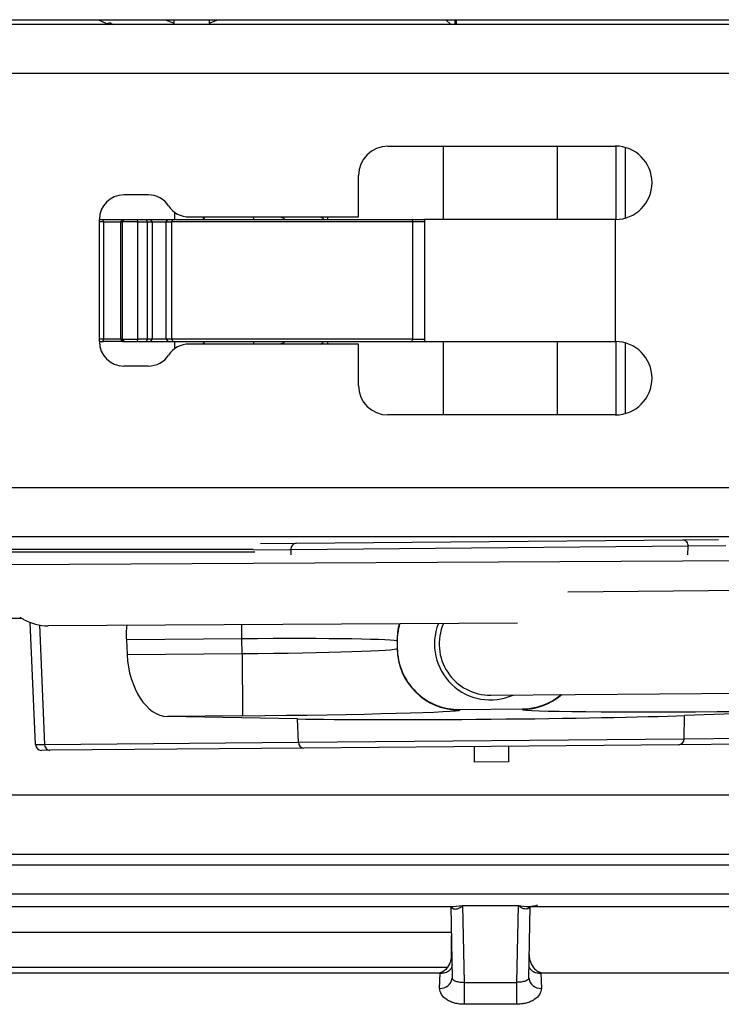
# Model space of a CAD drawing. Units: inches. Extents: x 9.7 to 88.9, y 9.3 to 76.5.
# Drawn here: x 44.3 to 45.4, y 13 to 14.6 of the extents above; entities that cross this region are included whole.
import ezdxf

# ---------------------------------------------------------------- set-up
doc = ezdxf.new("R2010")
doc.units = ezdxf.units.IN
doc.header["$MEASUREMENT"] = 0

msp = doc.modelspace()

# ---------------------------------------------------------------- linework, layer by layer
at = {"color": 7, "linetype": 'Continuous', "lineweight": 25}
for p, q in [((43.1185, 14.5923), (45.7957, 14.5923)), ((44.4322, 14.5923), (44.4437, 14.5867)), ((44.5393, 14.5923), (44.5537, 14.5865)), ((44.6101, 14.5865), (44.6245, 14.5923)), ((44.9915, 14.5923), (44.9992, 14.5846)), ((45.0059, 14.5923), (45.0059, 14.5846)), ((45.0081, 14.5923), (45.0081, 14.5846)), ((45.7957, 14.5846), (43.1185, 14.5846)), ((44.4437, 14.5867), (44.4464, 14.5845)), ((44.4506, 14.5879), (44.455, 14.5846)), ((45.7957, 14.5059), (43.1185, 14.5059)), ((44.8981, 14.3888), (45.2642, 14.3888)), ((44.9874, 14.2707), (44.9874, 14.3888)), ((45.1712, 14.2707), (45.1712, 14.3888)), ((45.2654, 14.2707), (45.2654, 14.3868)), ((45.2805, 14.2729), (45.2805, 14.3865)), ((44.8508, 14.2746), (44.8508, 14.3415)), ((44.5122, 14.31), (44.4729, 14.31)), ((44.578, 14.2746), (44.8508, 14.2746)), ((44.683, 14.2707), (44.6819, 14.2746)), ((44.7304, 14.2726), (44.7304, 14.2746)), ((44.4335, 14.2707), (44.4397, 14.2707)), ((44.4335, 14.0738), (44.4335, 14.2707)), ((44.4403, 14.2667), (44.4335, 14.2667)), ((44.4403, 14.2667), (44.4397, 14.2707)), ((44.4397, 14.2707), (44.4715, 14.2707)), ((44.4403, 14.2667), (44.4676, 14.2667)), ((44.4403, 14.2667), (44.4403, 14.0777)), ((44.4676, 14.2667), (44.4715, 14.2707)), ((44.4676, 14.2667), (44.4676, 14.0777)), ((44.4676, 14.2667), (44.47, 14.2667)), ((44.4739, 14.2707), (44.47, 14.2667)), ((44.47, 14.2667), (44.47, 14.0777)), ((44.4953, 14.2667), (44.47, 14.2667)), ((44.4715, 14.2707), (44.4739, 14.2707)), ((44.4739, 14.2707), (44.495, 14.2707)), ((44.4953, 14.2667), (44.495, 14.2707)), ((44.495, 14.2707), (44.5091, 14.2707)), ((44.4953, 14.0777), (44.4953, 14.2667)), ((44.4953, 14.2667), (44.511, 14.2667)), ((44.511, 14.2667), (44.5091, 14.2707)), ((44.5091, 14.2707), (44.5159, 14.2707)), ((44.511, 14.0777), (44.511, 14.2667)), ((44.511, 14.2667), (44.5189, 14.2667)), ((44.5189, 14.2667), (44.5159, 14.2707)), ((44.5159, 14.2707), (44.5437, 14.2707)), ((44.5189, 14.0777), (44.5189, 14.2667)), ((44.5189, 14.2667), (44.5411, 14.2667)), ((44.5411, 14.2667), (44.5437, 14.2707)), ((44.5411, 14.0777), (44.5411, 14.2667)), ((44.5411, 14.2667), (44.5503, 14.2667)), ((44.5437, 14.2707), (44.5516, 14.2707)), ((44.5503, 14.2667), (44.5516, 14.2707)), ((44.5503, 14.0777), (44.5503, 14.2667)), ((44.9377, 14.2667), (44.5503, 14.2667)), ((44.5516, 14.2707), (44.9374, 14.2707)), ((44.7304, 14.2726), (44.7306, 14.2707)), ((44.9374, 14.2707), (44.9377, 14.2667)), ((44.9374, 14.2707), (44.9556, 14.2707)), ((44.9377, 14.2667), (44.9377, 14.0777)), ((44.9571, 14.2667), (44.9377, 14.2667)), ((44.9571, 14.2692), (44.9556, 14.2707)), ((44.9556, 14.2707), (44.9571, 14.2707)), ((44.9571, 14.2707), (44.9571, 14.0738)), ((45.2642, 14.2707), (44.9571, 14.2707)), ((45.2642, 14.2707), (45.2642, 14.0738)), ((44.4403, 14.0777), (44.4335, 14.0777)), ((44.4335, 14.0738), (44.4397, 14.0738)), ((44.4397, 14.0738), (44.4403, 14.0777)), ((44.4715, 14.0738), (44.4397, 14.0738)), ((44.4676, 14.0777), (44.4403, 14.0777)), ((44.47, 14.0777), (44.4676, 14.0777)), ((44.4676, 14.0777), (44.4715, 14.0738)), ((44.47, 14.0777), (44.4953, 14.0777)), ((44.4739, 14.0738), (44.47, 14.0777)), ((44.4715, 14.0738), (44.4739, 14.0738)), ((44.4739, 14.0738), (44.495, 14.0738)), ((44.495, 14.0738), (44.4953, 14.0777)), ((44.495, 14.0738), (44.5091, 14.0738)), ((44.511, 14.0777), (44.4953, 14.0777)), ((44.511, 14.0777), (44.5091, 14.0738)), ((44.5091, 14.0738), (44.5159, 14.0738)), ((44.5189, 14.0777), (44.511, 14.0777)), ((44.5159, 14.0738), (44.5189, 14.0777)), ((44.5159, 14.0738), (44.5437, 14.0738)), ((44.5411, 14.0777), (44.5189, 14.0777)), ((44.5503, 14.0777), (44.5411, 14.0777)), ((44.5411, 14.0777), (44.5437, 14.0738)), ((44.5437, 14.0738), (44.5516, 14.0738)), ((44.5503, 14.0777), (44.5516, 14.0738)), ((44.9377, 14.0777), (44.5503, 14.0777)), ((44.5516, 14.0738), (44.9374, 14.0738)), ((44.8508, 14.0699), (44.578, 14.0699)), ((44.7305, 14.0738), (44.7304, 14.0718)), ((44.7304, 14.0699), (44.7304, 14.0718)), ((44.8508, 14.0029), (44.8508, 14.0699)), ((44.9374, 14.0738), (44.9377, 14.0777)), ((44.9374, 14.0738), (44.9556, 14.0738)), ((44.9377, 14.0777), (44.9571, 14.0777)), ((44.9556, 14.0738), (44.9571, 14.0753)), ((44.9556, 14.0738), (44.9571, 14.0738)), ((44.9571, 14.0738), (45.2642, 14.0738)), ((44.9874, 13.9557), (44.9874, 14.0738)), ((45.1712, 13.9557), (45.1712, 14.0738)), ((45.2654, 13.9577), (45.2654, 14.0738)), ((45.2805, 13.958), (45.2805, 14.0715)), ((44.5122, 14.0344), (44.4729, 14.0344)), ((45.2642, 13.9557), (44.8981, 13.9557)), ((43.1185, 13.8386), (45.7957, 13.8386)), ((43.1185, 13.7598), (45.7957, 13.7598)), ((44.7505, 13.7489), (45.3728, 13.7544)), ((45.3728, 13.7544), (45.4302, 13.7549)), ((44.6931, 13.7484), (44.7505, 13.7489)), ((45.3814, 13.7441), (44.7421, 13.7385)), ((45.9845, 13.7233), (44.2869, 13.7142)), ((46.0623, 13.6779), (45.1875, 13.6702)), ((44.3053, 13.6301), (44.3116, 13.6265)), ((44.3307, 13.4249), (44.3221, 13.6215)), ((45.1065, 13.6202), (44.351, 13.6162)), ((44.663, 13.5951), (44.477, 13.5935)), ((44.477, 13.5935), (44.4782, 13.5696)), ((44.6632, 13.5712), (44.663, 13.5951)), ((44.913, 13.5912), (44.9131, 13.5795)), ((44.4782, 13.5696), (44.6632, 13.5712)), ((44.6632, 13.5712), (44.6641, 13.4712)), ((45.0638, 13.5042), (46.0638, 13.5129)), ((45.014, 13.4812), (45.114, 13.4821)), ((45.014, 13.4812), (45.014, 13.4804)), ((45.114, 13.4813), (45.114, 13.4821)), ((44.6641, 13.4712), (44.5432, 13.4702)), ((44.7526, 13.466), (44.5432, 13.4702)), ((44.754, 13.4286), (44.7526, 13.466)), ((45.3749, 13.434), (45.3757, 13.4715)), ((45.5849, 13.4793), (45.3757, 13.4715)), ((44.754, 13.4286), (45.3749, 13.434)), ((45.3749, 13.434), (45.7836, 13.4376)), ((44.3453, 13.425), (44.754, 13.4286)), ((44.7626, 13.419), (44.3539, 13.4155)), ((45.3664, 13.4243), (44.7626, 13.419)), ((45.037, 13.4214), (45.0372, 13.3963)), ((45.0921, 13.4219), (45.0923, 13.3967)), ((45.7751, 13.4279), (45.3664, 13.4243)), ((44.3539, 13.4155), (44.3407, 13.4153)), ((45.0923, 13.3967), (45.0372, 13.3963)), ((45.9798, 13.3434), (44.1437, 13.3434)), ((44.07, 13.164), (45.0028, 13.164)), ((44.9992, 13.1637), (45.0014, 13.0483)), ((45.0188, 13.1657), (45.1077, 13.1657)), ((45.0212, 13.0417), (45.0188, 13.1657)), ((45.1077, 13.1657), (45.1053, 13.0417)), ((45.1237, 13.164), (46.7054, 13.164)), ((45.1251, 13.0483), (45.1273, 13.1637)), ((45.1242, 13.1606), (45.1242, 13.1616)), ((44.0749, 13.1226), (45, 13.1226)), ((45.0001, 13.1168), (45.0001, 13.0835)), ((44.9723, 13.0564), (44.1042, 13.0564)), ((44.982, 13.0573), (44.9723, 13.0564)), ((44.982, 13.0564), (44.9723, 13.0564)), ((44.9814, 13.032), (44.982, 13.0564)), ((44.982, 13.0564), (44.982, 13.0573)), ((44.982, 13.0564), (44.9836, 13.0564)), ((45.1429, 13.0564), (45.1445, 13.0564)), ((45.1445, 13.0573), (45.1445, 13.0564)), ((45.1542, 13.0564), (45.1445, 13.0573)), ((45.1445, 13.0564), (45.1451, 13.032)), ((45.1542, 13.0564), (45.1445, 13.0564)), ((45.9833, 13.0564), (45.1542, 13.0564)), ((45.0017, 13.0475), (45.001, 13.0457)), ((45.0212, 13.0417), (45.1053, 13.0417)), ((45.0212, 13.0064), (45.0212, 13.0417)), ((45.1053, 13.0417), (45.1053, 13.0064)), ((45.1255, 13.0457), (45.1248, 13.0475)), ((45.1053, 13.0064), (45.0212, 13.0064))]:
    msp.add_line(p, q, dxfattribs=at)
at = {"color": 8, "linetype": 'Continuous', "lineweight": 25}
for p, q in [((44.5537, 14.5865), (44.5537, 14.5923)), ((44.6101, 14.5923), (44.6101, 14.5865)), ((44.5544, 14.2824), (44.5544, 14.2707)), ((44.6012, 14.2707), (44.6012, 14.2746)), ((44.7241, 14.2746), (44.7304, 14.2726)), ((44.801, 14.2746), (44.801, 14.2707)), ((44.5544, 14.0738), (44.5544, 14.0621)), ((44.6012, 14.0699), (44.6012, 14.0738)), ((44.7304, 14.0718), (44.7241, 14.0699)), ((44.801, 14.0738), (44.801, 14.0699)), ((44.6814, 13.7387), (44.2332, 13.7387)), ((44.6839, 13.7348), (44.26, 13.7348)), ((44.7421, 13.7385), (44.6815, 13.738)), ((44.7424, 13.7306), (44.7421, 13.7385)), ((45.3811, 13.7306), (45.3814, 13.7441)), ((45.442, 13.7446), (45.3814, 13.7441)), ((44.1412, 13.6286), (44.3079, 13.6286)), ((44.3369, 13.6174), (44.3453, 13.425)), ((44.663, 13.5951), (44.6628, 13.6179)), ((42.8743, 13.2481), (46.71, 13.2481)), ((42.8743, 13.231), (46.8172, 13.231)), ((46.8181, 13.184), (42.8743, 13.184)), ((45.0028, 13.1642), (45.0188, 13.1657)), ((44.9934, 13.0658), (44.0831, 13.0658))]:
    msp.add_line(p, q, dxfattribs=at)
at = {"color": 8, "linetype": 'Continuous', "lineweight": 25, "flags": 128}
msp.add_lwpolyline([(44.913, 13.5912), (44.9148, 13.6107), (44.9168, 13.6192)], dxfattribs=at)
at = {"color": 7, "linetype": 'Continuous', "lineweight": 25}
for centre, radius, start, end in [((44.8981, 14.3415), 0.0472, 90, 180), ((44.8981, 14.3415), 0.0472, 90, 180), ((45.2642, 14.3297), 0.0591, 270, 90), ((45.2579, 14.3868), 0.00747, 359.686, 14.8867), ((44.4729, 14.2707), 0.0394, 90, 180), ((44.4729, 14.2707), 0.0394, 90, 180), ((44.5122, 14.2707), 0.0394, 33.367, 90), ((44.578, 14.314), 0.0394, 213.367, 270), ((44.4729, 14.0738), 0.0394, 180, 270), ((44.4729, 14.0738), 0.0394, 180, 270), ((44.578, 14.0305), 0.0394, 90, 146.633), ((45.2642, 14.0148), 0.0591, 270, 90), ((44.5122, 14.0738), 0.0394, 270, 326.633), ((44.8981, 14.0029), 0.0472, 180, 270), ((44.8981, 14.0029), 0.0472, 180, 270), ((45.2579, 13.9576), 0.00747, 345.1133, 0.314), ((45.372, 13.745), 0.00941, 354.5618, 85.4169), ((44.7514, 13.7396), 0.00941, 95.5831, 186.4382), ((45.0631, 13.5867), 0.09, 158.565, 294.0565), ((45.0631, 13.5867), 0.0825, 156.4721, 270.5), ((45.0131, 13.5804), 0.1, 180.5044, 270.5044), ((45.3656, 13.4336), 0.0093, 275.1857, 2.8855), ((44.3406, 13.4253), 0.01, 182.5, 270.5), ((44.3546, 13.4247), 0.0093, 178.1145, 265.8143), ((44.7633, 13.4283), 0.0093, 178.1145, 265.8143), ((44.9922, 13.1555), 0.0118, 23.0174, 46.2237), ((45.1343, 13.1555), 0.0118, 133.7763, 156.9826)]:
    msp.add_arc(centre, radius, start, end, dxfattribs=at)
at = {"color": 8, "linetype": 'Continuous', "lineweight": 25}
for centre, radius, start, end in [((45.1131, 13.5813), 0.1, 270.4994, 310.4507), ((44.9829, 13.0506), 0.0186, 265.4001, 353.84), ((45.1436, 13.0506), 0.0186, 186.16, 274.5999)]:
    msp.add_arc(centre, radius, start, end, dxfattribs=at)
at = {"color": 7, "linetype": 'Continuous', "lineweight": 25}
for centre, major_axis, ratio, start_param, end_param in [((44.351, 13.6948), (0.0604, 0.0508), 0.994572, 3.492669, 4.016268), ((44.5381, 13.594), (-0.0074, 0.0999), 0.609434, 1.295458, 1.531077), ((45.013, 13.5912), (0.0009, -0.1), 0.999848, 4.419827, 4.712389), ((44.663, 13.589), (0.25, 0.0022), 0.024437, 0, 1.570796), ((44.6632, 13.5773), (0.25, 0.0022), 0.024437, 4.712389, 6.283185), ((45.0131, 13.5812), (-0.0009, 0.1), 0.999848, 1.570796, 3.141593), ((44.5393, 13.5701), (-0.0074, 0.0999), 0.609434, 1.531077, 3.08442), ((45.1131, 13.5821), (0.0009, -0.1), 0.999848, 0, 0.684027), ((45.464, 13.4843), (0.35, 0.0031), 0.017455, 3.141593, 4.712389), ((44.664, 13.4773), (0.35, 0.0031), 0.017455, 4.712389, 6.283185), ((45.0641, 13.4721), (0.3652, 0.0032), 0.017455, 3.690625, 5.734153), ((44.4307, 13.4261), (0.1, 0.0012), 0.000981, 3.141623, 3.689793)]:
    msp.add_ellipse(centre, major_axis=major_axis, ratio=ratio, start_param=start_param, end_param=end_param, dxfattribs=at)
at = {"color": 8, "linetype": 'Continuous', "lineweight": 25}
msp.add_open_spline([(44.4437, 14.5868), (44.4439, 14.5867), (44.4446, 14.5861), (44.4462, 14.586), (44.4483, 14.5865), (44.4499, 14.5874), (44.4506, 14.5879)], degree=3, knots=[0, 0, 0, 0, 0.158227, 0.438815, 0.719408, 1, 1, 1, 1], dxfattribs=at)
at = {"color": 7, "linetype": 'Continuous', "lineweight": 25}
for points, knots in [([(44.6022, 14.2707), (44.6023, 14.2717), (44.6026, 14.2735), (44.6032, 14.2743), (44.6035, 14.2746)], [0, 0, 0, 0, 0.609883, 1, 1, 1, 1]), ([(44.7891, 14.2746), (44.7905, 14.274), (44.7927, 14.2731), (44.7943, 14.2713), (44.7948, 14.2707)], [0, 0, 0, 0, 0.6492502, 1, 1, 1, 1]), ([(44.6034, 14.0699), (44.6031, 14.0705), (44.6025, 14.0713), (44.6023, 14.0732), (44.6022, 14.0738)], [0, 0, 0, 0, 0.64925, 1, 1, 1, 1]), ([(44.6819, 14.0699), (44.6819, 14.0706), (44.682, 14.072), (44.6825, 14.0732), (44.6828, 14.0738)], [0, 0, 0, 0, 0.489281, 1, 1, 1, 1]), ([(44.7891, 14.0699), (44.7905, 14.0705), (44.7927, 14.0713), (44.7943, 14.0732), (44.7948, 14.0738)], [0, 0, 0, 0, 0.64925, 1, 1, 1, 1]), ([(45.003, 13.1601), (45.0019, 13.1607), (44.9995, 13.1619), (44.9993, 13.1632), (44.9992, 13.1639)], [0, 0, 0, 0, 0.481572, 1, 1, 1, 1]), ([(45.003, 13.1601), (45.0053, 13.1599), (45.0103, 13.1594), (45.0158, 13.1635), (45.0188, 13.1657)], [0, 0, 0, 0, 0.455806, 1, 1, 1, 1]), ([(45.1077, 13.1657), (45.1137, 13.1647), (45.1248, 13.1629), (45.1349, 13.1654), (45.1395, 13.1665)], [0, 0, 0, 0, 0.544194, 1, 1, 1, 1]), ([(45.1235, 13.1601), (45.1212, 13.1599), (45.1162, 13.1594), (45.1107, 13.1635), (45.1077, 13.1657)], [0, 0, 0, 0, 0.4558059, 1, 1, 1, 1]), ([(45.1273, 13.1639), (45.1272, 13.1632), (45.127, 13.1619), (45.1246, 13.1607), (45.1235, 13.1601)], [0, 0, 0, 0, 0.518428, 1, 1, 1, 1]), ([(45.1445, 13.0573), (45.1426, 13.0579), (45.1385, 13.0593), (45.1327, 13.0651), (45.1273, 13.0742), (45.1263, 13.0823), (45.1258, 13.0865)], [0, 0, 0, 0, 0.144915, 0.322643, 0.644237, 1, 1, 1, 1]), ([(45.0001, 13.0835), (44.9997, 13.0803), (44.9988, 13.0733), (44.9937, 13.0651), (44.9879, 13.0593), (44.9838, 13.0579), (44.982, 13.0573)], [0, 0, 0, 0, 0.296017, 0.647436, 0.841661, 1, 1, 1, 1]), ([(44.9836, 13.0564), (44.986, 13.0567), (44.9909, 13.0574), (44.9967, 13.0605), (45, 13.064), (45.0016, 13.0673), (45.0018, 13.0693), (45.0019, 13.0703)], [0, 0, 0, 0, 0.237045, 0.490973, 0.707148, 0.844057, 1, 1, 1, 1]), ([(45.1246, 13.0702), (45.1247, 13.0692), (45.1249, 13.0673), (45.1265, 13.064), (45.1297, 13.0605), (45.1355, 13.0574), (45.1405, 13.0567), (45.1429, 13.0564)], [0, 0, 0, 0, 0.151298, 0.288973, 0.50631, 0.761664, 1, 1, 1, 1]), ([(45.0014, 13.049), (45.0016, 13.048), (45.002, 13.0463), (45.0056, 13.0443), (45.0098, 13.0429), (45.0134, 13.0422), (45.0172, 13.0418), (45.0199, 13.0418), (45.0212, 13.0417)], [0, 0, 0, 0, 0.305364, 0.581174, 0.706311, 0.815415, 0.911749, 1, 1, 1, 1]), ([(45.1251, 13.049), (45.1249, 13.048), (45.1245, 13.0463), (45.1209, 13.0443), (45.1166, 13.0429), (45.1131, 13.0422), (45.1093, 13.0418), (45.1066, 13.0418), (45.1053, 13.0417)], [0, 0, 0, 0, 0.305364, 0.581175, 0.706318, 0.815425, 0.911756, 1, 1, 1, 1]), ([(45.0212, 13.0064), (45.0185, 13.0065), (45.0132, 13.0067), (45.0056, 13.0082), (44.9985, 13.0106), (44.9904, 13.015), (44.9828, 13.0222), (44.9819, 13.0287), (44.9814, 13.032)], [0, 0, 0, 0, 0.1130776, 0.2282173, 0.3466399, 0.4699201, 0.7287617, 1, 1, 1, 1]), ([(45.1451, 13.032), (45.1446, 13.0287), (45.1436, 13.0222), (45.1361, 13.015), (45.1279, 13.0106), (45.1209, 13.0082), (45.1133, 13.0067), (45.108, 13.0065), (45.1053, 13.0064)], [0, 0, 0, 0, 0.271236, 0.530076, 0.653058, 0.771776, 0.886774, 1, 1, 1, 1])]:
    msp.add_open_spline(points, degree=3, knots=knots, dxfattribs=at)

doc.saveas('drawing.dxf')
